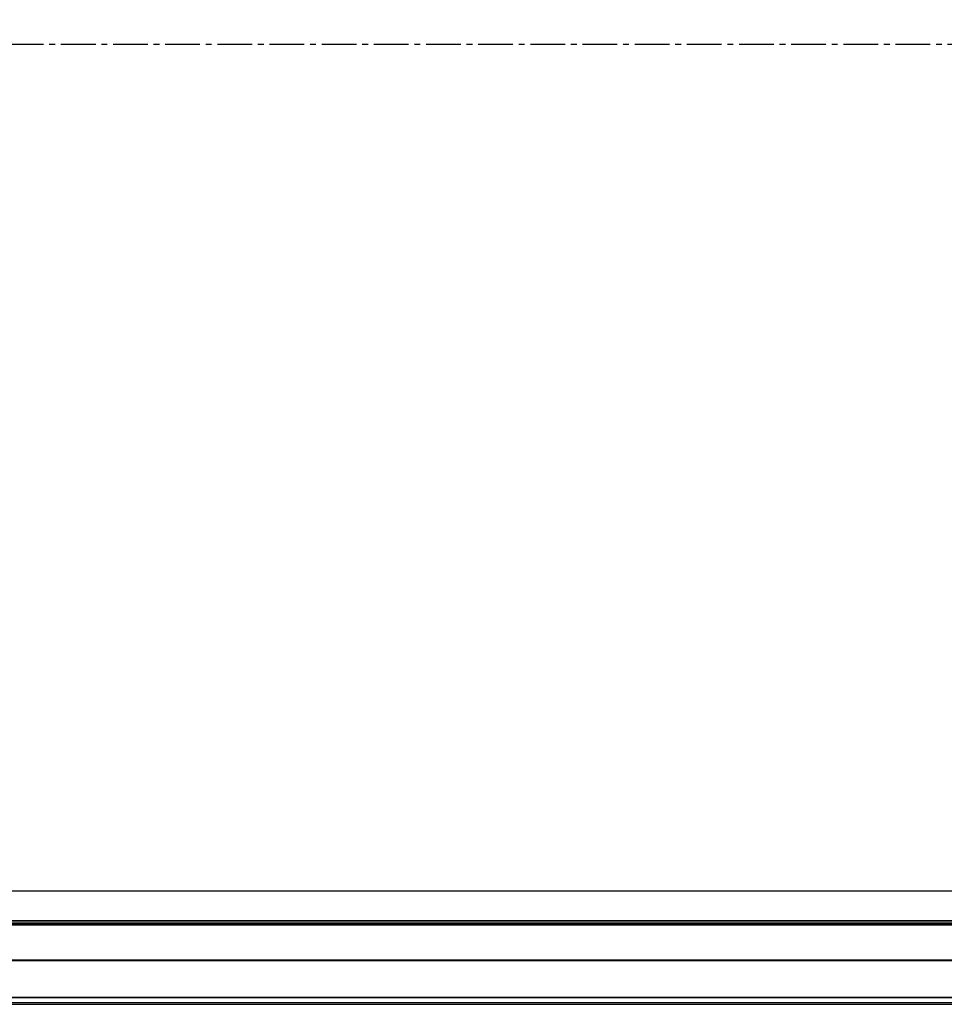
# Model space of a CAD drawing. Units: millimetres. Extents: x -1626 to 6674, y 0 to 4032.
# Drawn here: x 939 to 1446, y 1265 to 1804 of the extents above; entities that cross this region are included whole.
import ezdxf

# ---------------------------------------------------------------- set-up
doc = ezdxf.new("R2010")
doc.units = ezdxf.units.MM
doc.linetypes.add('CENTER2', pattern=[28.575, 19.05, -3.175, 3.175, -3.175])
doc.layers.get('Defpoints').update_dxf_attribs({"lineweight": 0})
for name, color, linetype in [('1801-TOUCH-7DXF_CONTINUOUS_LINE', 7, 'Continuous'), ('L75EG-CS2350DXF_CONTINUOUS_LINE', 7, 'Continuous'), ('中心线', 7, 'CENTER2')]:
    doc.layers.add(name, color=color, linetype=linetype)
doc.layers.add('dim', color=3, linetype='Continuous', lineweight=25)
doc.dimstyles.new('55寸', dxfattribs={"dimscale": 8.5, "dimtxt": 3.5, "dimasz": 2.5, "dimexe": 0.5, "dimexo": 0.5, "dimgap": 0.6, "dimtad": 1, "dimdec": 1, "dimdsep": 46, "dimtxsty": 'Standard', "dimcen": 3, "dimclrd": 256, "dimclre": 256, "dimclrt": 256, "dimadec": 1, "dimazin": 2, "dimtfac": 1, "dimtdec": 1, "dimtmove": 0, "dimatfit": 3, "dimfxl": 1, "dimlwd": -1, "dimlwe": -1, "dimarcsym": 0})

# ---------------------------------------------------------------- blocks, each defined once
blk = doc.blocks.new('*D23')
at = {"layer": 'Defpoints', "color": 0}
for p in [(1716.23, 2260.36), (1719.5, 2254.55), (69.84, 1326.62)]:
    blk.add_point(p, dxfattribs=at)
at = {"layer": 'dim'}
for p, q in [((1717.05, 2258.91), (1713.78, 2264.72)), ((88.36, 1344.68), (1694.44, 2248.11)), ((67.38, 1330.98), (64.12, 1336.78))]:
    blk.add_line(p, q, dxfattribs=at)
for points in [[(1696.49, 2244.47), (1692.4, 2251.74), (1716.23, 2260.36)], [(86.32, 1348.31), (90.4, 1341.05), (66.57, 1332.43)]]:
    blk.add_solid(points, dxfattribs=at)
at = {"layer": 'dim', "insert": (879.88, 1816.88), "char_height": 35, "attachment_point": 5, "rotation": 29.3578}
blk.add_mtext('75 inch', dxfattribs=at)

msp = doc.modelspace()

# ---------------------------------------------------------------- linework, layer by layer
at = {"layer": '1801-TOUCH-7DXF_CONTINUOUS_LINE', "color": 0, "linetype": 'Continuous'}
for p, q in [((1719.5, 1326.62), (69.84, 1326.62)), ((1732, 1310.12), (57.34, 1310.12))]:
    msp.add_line(p, q, dxfattribs=at)
at = {"layer": 'L75EG-CS2350DXF_CONTINUOUS_LINE', "color": 0, "linetype": 'Continuous'}
for p, q in [((39.97, 1308.13), (1749.37, 1308.13)), ((56.02, 1308.61), (1733.32, 1308.61)), ((1732.98, 1308.95), (56.35, 1308.95)), ((56.35, 1308.94), (1732.99, 1308.94)), ((56.35, 1308.94), (1732.98, 1308.94)), ((1731.79, 1310.26), (57.55, 1310.26)), ((57.55, 1310.26), (1731.79, 1310.26)), ((39.97, 1288.94), (1749.37, 1288.94)), ((40.27, 1288.68), (1749.07, 1288.68)), ((40.27, 1288.56), (1749.07, 1288.56)), ((41.49, 1268.56), (1747.85, 1268.56)), ((41.59, 1268.39), (1747.74, 1268.39)), ((41.65, 1268.24), (1747.69, 1268.24)), ((44.76, 1265.56), (1744.57, 1265.56)), ((47.97, 1264.56), (1741.37, 1264.56))]:
    msp.add_line(p, q, dxfattribs=at)
at = {"layer": '中心线', "color": 1}
msp.add_line((18.84, 1790.59), (1770.5, 1790.59), dxfattribs=at)

# ---------------------------------------------------------------- dimensions: what is measured, and where the dimension line sits
at = {"layer": 'dim'}
dim = msp.add_aligned_dim(p1=(69.84, 1326.62), p2=(1719.5, 2254.55), distance=6.66, text='75 inch', dimstyle='55寸', override={"dimscale": 10, "dimtxsty": 'Standard'}, dxfattribs=at)
dim.commit()
dim.dimension.update_dxf_attribs({"geometry": '*D23', "text_midpoint": (879.88, 1816.88)})

doc.saveas('drawing.dxf')
